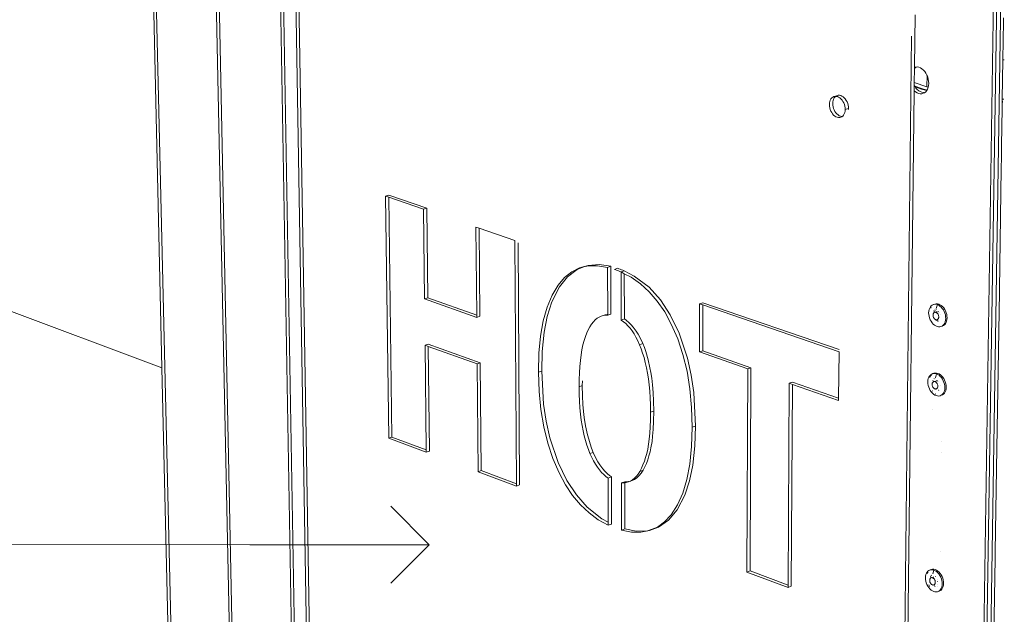
# Model space of a CAD drawing. Units: inches. Extents: x 6 to 846, y 8 to 602.
# Drawn here: x 785 to 811, y 515 to 530 of the extents above; entities that cross this region are included whole.
import ezdxf

# ---------------------------------------------------------------- set-up
doc = ezdxf.new("R2010")
doc.units = ezdxf.units.IN
doc.header["$LTSCALE"] = 0.09
doc.header["$MEASUREMENT"] = 0
doc.layers.add('01 TFD DETAILS', color=7, linetype='Continuous', lineweight=5)
doc.layers.add('01 TFD DIMENSIONS', color=8, linetype='Continuous', lineweight=5)

msp = doc.modelspace()

# ---------------------------------------------------------------- linework, layer by layer
at = {"layer": '01 TFD DETAILS'}
for p, q in [((788.523, 541.496), (789.281, 508.86)), ((790.158, 538.64), (790.737, 510.372)), ((790.235, 538.618), (790.81, 510.341)), ((791.884, 535.73), (792.301, 511.898)), ((791.961, 535.707), (792.376, 511.868)), ((792.292, 535.182), (792.679, 512.131)), ((792.761, 512.162), (792.379, 535.05)), ((810.541, 531.624), (810.15, 506.386)), ((788.685, 531.377), (788.919, 521.329)), ((810.351, 531.404), (809.973, 506.453)), ((810.052, 506.421), (810.434, 531.431)), ((808.323, 530.432), (808.308, 529.077)), ((810.587, 529.27), (810.603, 530.267)), ((810.603, 530.267), (810.604, 530.355)), ((808.232, 529.882), (807.958, 505.868)), ((810.571, 528.259), (810.587, 529.27)), ((810.587, 529.27), (810.622, 529.267)), ((808.303, 528.687), (808.307, 529.045)), ((808.307, 529.045), (808.308, 529.077)), ((808.307, 529.045), (808.321, 529.061)), ((808.341, 529.084), (808.308, 529.077)), ((808.321, 529.061), (808.35, 529.084)), ((808.35, 529.084), (808.341, 529.084)), ((808.381, 529.085), (808.35, 529.084)), ((808.421, 529.076), (808.381, 529.085)), ((808.461, 529.06), (808.421, 529.076)), ((808.501, 529.036), (808.461, 529.06)), ((808.538, 529.004), (808.501, 529.036)), ((808.572, 528.966), (808.538, 529.004)), ((808.603, 528.922), (808.572, 528.966)), ((808.629, 528.874), (808.603, 528.922)), ((808.628, 528.571), (808.632, 528.866)), ((808.632, 528.866), (808.629, 528.874)), ((808.649, 528.822), (808.632, 528.866)), ((808.664, 528.769), (808.649, 528.822)), ((808.673, 528.715), (808.664, 528.769)), ((808.676, 528.661), (808.673, 528.715)), ((808.092, 510.422), (808.301, 528.474)), ((808.301, 528.474), (808.302, 528.611)), ((808.301, 528.474), (808.334, 528.446)), ((808.302, 528.611), (808.303, 528.687)), ((808.313, 528.591), (808.302, 528.611)), ((808.628, 528.571), (808.303, 528.687)), ((808.313, 528.591), (808.492, 528.526)), ((808.315, 528.587), (808.313, 528.591)), ((808.323, 528.575), (808.315, 528.587)), ((808.492, 528.515), (808.323, 528.575)), ((808.345, 528.543), (808.323, 528.575)), ((808.38, 528.505), (808.345, 528.543)), ((808.417, 528.473), (808.38, 528.505)), ((808.456, 528.449), (808.417, 528.473)), ((808.492, 528.526), (808.63, 528.49)), ((808.492, 528.526), (808.492, 528.515)), ((808.624, 528.48), (808.492, 528.515)), ((808.597, 528.447), (808.624, 528.48)), ((808.624, 528.48), (808.63, 528.49)), ((808.662, 528.562), (808.628, 528.571)), ((808.63, 528.49), (808.646, 528.517)), ((808.646, 528.517), (808.662, 528.562)), ((808.662, 528.562), (808.672, 528.61)), ((808.672, 528.61), (808.676, 528.661)), ((806.127, 528.197), (806.119, 528.158)), ((806.139, 528.232), (806.127, 528.197)), ((806.156, 528.262), (806.139, 528.232)), ((806.177, 528.287), (806.156, 528.262)), ((806.201, 528.307), (806.177, 528.287)), ((806.229, 528.32), (806.201, 528.307)), ((806.204, 528.186), (806.212, 528.224)), ((806.212, 528.224), (806.224, 528.259)), ((806.224, 528.259), (806.241, 528.29)), ((806.258, 528.327), (806.229, 528.32)), ((806.241, 528.29), (806.262, 528.315)), ((806.258, 528.327), (806.314, 528.348)), ((806.277, 528.327), (806.258, 528.327)), ((806.262, 528.315), (806.277, 528.327)), ((806.289, 528.327), (806.277, 528.327)), ((806.321, 528.32), (806.289, 528.327)), ((806.314, 528.348), (806.343, 528.355)), ((806.353, 528.307), (806.321, 528.32)), ((806.343, 528.355), (806.374, 528.355)), ((806.384, 528.288), (806.353, 528.307)), ((806.374, 528.355), (806.406, 528.348)), ((806.413, 528.263), (806.384, 528.288)), ((806.406, 528.348), (806.438, 528.335)), ((806.44, 528.232), (806.413, 528.263)), ((806.438, 528.335), (806.468, 528.315)), ((806.464, 528.198), (806.44, 528.232)), ((806.484, 528.159), (806.464, 528.198)), ((806.468, 528.315), (806.498, 528.29)), ((806.498, 528.29), (806.525, 528.26)), ((806.525, 528.26), (806.549, 528.225)), ((806.549, 528.225), (806.569, 528.187)), ((808.334, 528.446), (808.373, 528.422)), ((808.373, 528.422), (808.413, 528.405)), ((808.413, 528.405), (808.454, 528.397)), ((808.454, 528.397), (808.493, 528.397)), ((808.496, 528.432), (808.456, 528.449)), ((808.493, 528.397), (808.531, 528.406)), ((808.537, 528.424), (808.496, 528.432)), ((808.531, 528.406), (808.566, 528.422)), ((808.566, 528.422), (808.537, 528.424)), ((808.566, 528.422), (808.597, 528.447)), ((810.57, 528.194), (810.571, 528.259)), ((810.606, 528.256), (810.571, 528.259)), ((806.119, 528.158), (806.116, 528.118)), ((806.116, 528.118), (806.118, 528.075)), ((806.118, 528.075), (806.125, 528.032)), ((806.125, 528.032), (806.137, 527.99)), ((806.137, 527.99), (806.154, 527.949)), ((806.154, 527.949), (806.174, 527.911)), ((806.201, 528.145), (806.204, 528.186)), ((806.203, 528.103), (806.201, 528.145)), ((806.21, 528.06), (806.203, 528.103)), ((806.222, 528.018), (806.21, 528.06)), ((806.238, 527.977), (806.222, 528.018)), ((806.259, 527.939), (806.238, 527.977)), ((806.501, 528.118), (806.484, 528.159)), ((806.513, 528.076), (806.501, 528.118)), ((806.511, 527.911), (806.519, 527.95)), ((806.52, 528.033), (806.513, 528.076)), ((806.519, 527.95), (806.522, 527.991)), ((806.522, 527.991), (806.52, 528.033)), ((806.607, 528.018), (806.522, 527.991)), ((806.569, 528.187), (806.586, 528.146)), ((806.586, 528.146), (806.598, 528.104)), ((806.598, 528.104), (806.605, 528.061)), ((806.605, 528.061), (806.607, 528.018)), ((806.607, 528.018), (806.605, 527.988)), ((810.552, 527.055), (810.568, 528.023)), ((810.568, 528.023), (810.57, 528.182)), ((810.57, 528.194), (810.583, 528.193)), ((810.57, 528.182), (810.57, 528.194)), ((810.583, 528.181), (810.57, 528.182)), ((806.174, 527.911), (806.198, 527.876)), ((806.198, 527.876), (806.225, 527.846)), ((806.225, 527.846), (806.254, 527.821)), ((806.254, 527.821), (806.285, 527.801)), ((806.283, 527.904), (806.259, 527.939)), ((806.31, 527.874), (806.283, 527.904)), ((806.285, 527.801), (806.317, 527.788)), ((806.339, 527.849), (806.31, 527.874)), ((806.317, 527.788), (806.349, 527.781)), ((806.37, 527.829), (806.339, 527.849)), ((806.349, 527.781), (806.38, 527.781)), ((806.401, 527.816), (806.37, 527.829)), ((806.38, 527.781), (806.409, 527.788)), ((806.433, 527.809), (806.401, 527.816)), ((806.409, 527.788), (806.436, 527.801)), ((806.409, 527.788), (806.436, 527.797)), ((806.446, 527.809), (806.433, 527.809)), ((806.436, 527.801), (806.446, 527.809)), ((806.446, 527.809), (806.461, 527.821)), ((806.461, 527.821), (806.482, 527.846)), ((806.482, 527.846), (806.499, 527.877)), ((806.499, 527.877), (806.511, 527.911)), ((810.548, 526.759), (810.552, 527.055)), ((810.543, 526.466), (810.548, 526.759)), ((810.495, 523.353), (810.543, 526.466)), ((794.68, 525.755), (794.764, 525.782)), ((794.68, 525.755), (794.76, 519.517)), ((794.764, 525.726), (794.68, 525.755)), ((794.764, 525.782), (795.741, 525.447)), ((794.843, 519.546), (794.764, 525.726)), ((795.657, 525.419), (794.764, 525.726)), ((795.657, 525.419), (795.741, 525.447)), ((795.683, 523.109), (795.657, 525.419)), ((795.741, 525.447), (795.767, 523.137)), ((797.092, 524.928), (797.008, 524.957)), ((797.008, 524.957), (797.027, 522.69)), ((797.111, 522.661), (797.092, 524.928)), ((798.008, 524.614), (797.092, 524.928)), ((798.051, 518.348), (798.008, 524.614)), ((798.092, 524.551), (798.134, 518.317)), ((799.679, 523.906), (799.476, 523.807)), ((799.615, 523.868), (799.791, 523.933)), ((799.9, 523.973), (799.679, 523.906)), ((799.791, 523.933), (799.679, 523.906)), ((799.9, 523.959), (799.791, 523.933)), ((799.9, 523.973), (800.187, 523.994)), ((800.141, 523.964), (799.9, 523.959)), ((800.401, 523.921), (800.141, 523.964)), ((800.187, 523.994), (800.485, 523.949)), ((800.485, 523.949), (800.401, 523.921)), ((800.404, 522.711), (800.401, 523.921)), ((800.485, 523.949), (800.488, 522.715)), ((800.658, 523.899), (800.574, 523.87)), ((800.658, 523.899), (800.692, 523.886)), ((800.692, 523.886), (800.727, 523.874)), ((799.292, 523.66), (799.126, 523.467)), ((799.157, 523.417), (799.367, 523.68)), ((799.476, 523.807), (799.292, 523.66)), ((799.367, 523.68), (799.615, 523.868)), ((800.574, 523.87), (800.609, 523.858)), ((800.609, 523.858), (800.643, 523.845)), ((800.643, 523.845), (800.678, 523.832)), ((800.678, 523.832), (800.712, 523.818)), ((800.712, 523.818), (800.747, 523.803)), ((800.727, 523.874), (800.762, 523.86)), ((800.747, 523.803), (800.831, 523.831)), ((800.747, 523.803), (800.749, 522.563)), ((800.831, 523.759), (800.747, 523.803)), ((800.762, 523.86), (800.796, 523.846)), ((800.796, 523.846), (800.831, 523.831)), ((800.831, 523.831), (801.085, 523.699)), ((800.833, 522.592), (800.831, 523.759)), ((801.007, 523.667), (800.831, 523.759)), ((801.249, 523.497), (801.007, 523.667)), ((801.085, 523.699), (801.468, 523.408)), ((798.965, 523.036), (799.157, 523.417)), ((799.126, 523.467), (798.969, 523.205)), ((801.474, 523.291), (801.249, 523.497)), ((801.468, 523.408), (801.761, 523.084)), ((795.683, 523.109), (795.767, 523.137)), ((795.767, 523.137), (797.027, 522.69)), ((798.969, 523.205), (798.841, 522.898)), ((801.681, 523.05), (801.474, 523.291)), ((810.43, 519.255), (810.494, 523.291)), ((810.494, 523.291), (810.495, 523.353)), ((784.554, 522.968), (788.919, 521.329)), ((797.028, 522.632), (795.683, 523.109)), ((798.841, 522.898), (798.742, 522.546)), ((798.845, 522.657), (798.965, 523.036)), ((801.871, 522.773), (801.681, 523.05)), ((801.761, 523.084), (802.015, 522.699)), ((802.768, 522.982), (802.766, 521.741)), ((802.852, 523.011), (802.768, 522.982)), ((802.852, 522.953), (802.768, 522.982)), ((802.85, 521.771), (802.852, 522.953)), ((802.852, 523.011), (806.364, 521.808)), ((806.363, 521.749), (802.852, 522.953)), ((808.685, 522.837), (808.699, 522.873)), ((808.699, 522.873), (808.717, 522.905)), ((808.717, 522.905), (808.74, 522.931)), ((808.726, 522.867), (808.733, 522.885)), ((808.733, 522.885), (808.74, 522.897)), ((808.74, 522.931), (808.767, 522.951)), ((808.767, 522.951), (808.796, 522.965)), ((808.796, 522.965), (808.809, 522.967)), ((808.809, 522.967), (808.831, 522.977)), ((808.809, 522.967), (808.829, 522.971)), ((808.829, 522.971), (808.862, 522.97)), ((808.831, 522.977), (808.863, 522.983)), ((808.862, 522.97), (808.897, 522.962)), ((808.863, 522.983), (808.897, 522.982)), ((808.87, 522.862), (808.897, 522.962)), ((808.931, 522.974), (808.897, 522.982)), ((808.897, 522.962), (808.931, 522.947)), ((808.931, 522.974), (808.965, 522.959)), ((808.931, 522.947), (808.965, 522.926)), ((808.999, 522.938), (808.965, 522.959)), ((808.965, 522.926), (808.996, 522.898)), ((808.996, 522.898), (809.025, 522.865)), ((808.999, 522.938), (809.03, 522.91)), ((809.046, 522.893), (809.03, 522.91)), ((809.046, 522.893), (809.06, 522.876)), ((809.086, 522.84), (809.06, 522.876)), ((797.027, 522.69), (797.028, 522.632)), ((797.028, 522.632), (797.111, 522.661)), ((798.766, 522.248), (798.845, 522.657)), ((800.134, 522.609), (800.184, 522.64)), ((800.184, 522.64), (800.235, 522.663)), ((800.235, 522.663), (800.334, 522.697)), ((800.29, 522.678), (800.235, 522.663)), ((800.334, 522.697), (800.29, 522.678)), ((800.29, 522.678), (800.346, 522.686)), ((800.387, 522.709), (800.334, 522.697)), ((800.346, 522.686), (800.405, 522.686)), ((800.404, 522.711), (800.387, 522.709)), ((800.405, 522.686), (800.404, 522.711)), ((800.405, 522.686), (800.488, 522.715)), ((802.042, 522.461), (801.871, 522.773)), ((802.015, 522.699), (802.246, 522.226)), ((808.673, 522.753), (808.677, 522.796)), ((808.675, 522.708), (808.673, 522.753)), ((808.683, 522.662), (808.675, 522.708)), ((808.677, 522.796), (808.685, 522.837)), ((808.696, 522.617), (808.683, 522.662)), ((808.713, 522.573), (808.696, 522.617)), ((808.786, 522.692), (808.787, 522.706)), ((808.786, 522.677), (808.786, 522.692)), ((808.789, 522.661), (808.786, 522.677)), ((808.787, 522.706), (808.789, 522.72)), ((808.789, 522.72), (808.794, 522.732)), ((808.793, 522.646), (808.789, 522.661)), ((808.799, 522.632), (808.793, 522.646)), ((808.794, 522.732), (808.8, 522.743)), ((808.806, 522.618), (808.799, 522.632)), ((808.8, 522.743), (808.808, 522.751)), ((808.8, 522.743), (808.8, 522.741)), ((808.815, 522.606), (808.806, 522.618)), ((808.808, 522.751), (808.817, 522.758)), ((808.813, 522.803), (808.809, 522.793)), ((808.815, 522.767), (808.816, 522.776)), ((808.816, 522.776), (808.82, 522.784)), ((808.817, 522.758), (808.827, 522.762)), ((808.827, 522.762), (808.837, 522.764)), ((808.836, 522.837), (808.833, 522.833)), ((808.834, 522.813), (808.839, 522.819)), ((808.837, 522.764), (808.849, 522.764)), ((808.849, 522.764), (808.86, 522.761)), ((808.86, 522.761), (808.869, 522.758)), ((808.868, 522.84), (808.87, 522.841)), ((808.869, 522.758), (808.877, 522.753)), ((808.877, 522.753), (808.885, 522.747)), ((808.883, 522.789), (808.881, 522.765)), ((808.885, 522.747), (808.893, 522.74)), ((808.893, 522.74), (808.901, 522.732)), ((808.901, 522.732), (808.907, 522.723)), ((808.907, 522.723), (808.914, 522.713)), ((808.914, 522.713), (808.919, 522.703)), ((808.919, 522.703), (808.925, 522.688)), ((808.92, 522.778), (808.927, 522.781)), ((808.925, 522.688), (808.929, 522.673)), ((808.929, 522.618), (808.928, 522.615)), ((808.929, 522.673), (808.931, 522.658)), ((808.931, 522.628), (808.929, 522.618)), ((808.931, 522.658), (808.932, 522.643)), ((808.932, 522.643), (808.931, 522.628)), ((808.965, 522.764), (808.965, 522.765)), ((808.976, 522.714), (808.976, 522.717)), ((809.025, 522.865), (809.051, 522.827)), ((809.051, 522.827), (809.073, 522.786)), ((809.073, 522.786), (809.091, 522.742)), ((809.108, 522.798), (809.086, 522.84)), ((809.091, 522.742), (809.104, 522.697)), ((809.104, 522.697), (809.111, 522.651)), ((809.125, 522.754), (809.108, 522.798)), ((809.111, 522.651), (809.113, 522.606)), ((809.138, 522.709), (809.125, 522.754)), ((809.145, 522.663), (809.138, 522.709)), ((809.144, 522.575), (809.148, 522.618)), ((809.148, 522.618), (809.145, 522.663)), ((798.742, 522.546), (798.673, 522.149)), ((799.899, 522.316), (799.939, 522.389)), ((799.939, 522.389), (799.987, 522.458)), ((799.987, 522.458), (800.035, 522.518)), ((800.035, 522.518), (800.084, 522.568)), ((800.084, 522.568), (800.134, 522.609)), ((800.833, 522.592), (800.749, 522.563)), ((800.749, 522.563), (800.808, 522.52)), ((800.808, 522.52), (800.866, 522.471)), ((800.889, 522.551), (800.833, 522.592)), ((800.866, 522.471), (800.924, 522.415)), ((800.945, 522.504), (800.889, 522.551)), ((800.924, 522.415), (800.978, 522.353)), ((801.008, 522.443), (800.945, 522.504)), ((801.061, 522.383), (801.008, 522.443)), ((801.138, 522.28), (801.061, 522.383)), ((802.207, 522.084), (802.042, 522.461)), ((808.735, 522.532), (808.713, 522.573)), ((808.761, 522.494), (808.735, 522.532)), ((808.79, 522.461), (808.761, 522.494)), ((808.822, 522.434), (808.79, 522.461)), ((808.824, 522.595), (808.815, 522.606)), ((808.855, 522.412), (808.822, 522.434)), ((808.835, 522.585), (808.824, 522.595)), ((808.846, 522.578), (808.835, 522.585)), ((808.858, 522.573), (808.846, 522.578)), ((808.889, 522.397), (808.855, 522.412)), ((808.86, 522.573), (808.858, 522.573)), ((808.86, 522.573), (808.867, 522.565)), ((808.869, 522.57), (808.86, 522.573)), ((808.867, 522.565), (808.869, 522.563)), ((808.878, 522.57), (808.869, 522.57)), ((808.873, 522.56), (808.886, 522.549)), ((808.881, 522.568), (808.878, 522.57)), ((808.88, 522.57), (808.878, 522.57)), ((808.891, 522.572), (808.88, 522.57)), ((808.924, 522.389), (808.889, 522.397)), ((808.901, 522.577), (808.891, 522.572)), ((808.91, 522.583), (808.901, 522.577)), ((808.907, 522.549), (808.901, 522.553)), ((808.913, 522.547), (808.907, 522.549)), ((808.917, 522.592), (808.91, 522.583)), ((808.912, 522.533), (808.92, 522.529)), ((808.924, 522.603), (808.917, 522.592)), ((808.928, 522.615), (808.924, 522.603)), ((808.958, 522.388), (808.924, 522.389)), ((808.928, 522.615), (808.932, 522.613)), ((808.99, 522.394), (808.958, 522.388)), ((809.018, 522.404), (808.99, 522.394)), ((809.018, 522.404), (809.02, 522.408)), ((809.046, 522.428), (809.02, 522.408)), ((809.02, 522.408), (809.024, 522.407)), ((809.054, 522.42), (809.024, 522.407)), ((809.069, 522.454), (809.046, 522.428)), ((809.08, 522.44), (809.054, 522.42)), ((809.088, 522.486), (809.069, 522.454)), ((809.103, 522.466), (809.08, 522.44)), ((809.101, 522.522), (809.088, 522.486)), ((809.11, 522.563), (809.101, 522.522)), ((809.103, 522.466), (809.122, 522.498)), ((809.113, 522.606), (809.11, 522.563)), ((809.122, 522.498), (809.136, 522.534)), ((809.136, 522.534), (809.144, 522.575)), ((798.673, 522.149), (798.632, 521.707)), ((798.717, 521.757), (798.766, 522.248)), ((799.795, 522.035), (799.827, 522.139)), ((799.827, 522.139), (799.862, 522.232)), ((799.862, 522.232), (799.899, 522.316)), ((800.978, 522.353), (801.031, 522.284)), ((801.031, 522.284), (801.082, 522.207)), ((801.082, 522.207), (801.132, 522.122)), ((801.132, 522.122), (801.179, 522.029)), ((801.185, 522.204), (801.138, 522.28)), ((801.23, 522.124), (801.185, 522.204)), ((801.308, 521.958), (801.23, 522.124)), ((802.246, 522.226), (802.46, 521.585)), ((795.696, 521.915), (795.78, 521.943)), ((795.726, 519.216), (795.696, 521.915)), ((795.696, 521.915), (795.78, 521.885)), ((797.121, 521.46), (795.78, 521.943)), ((795.78, 521.885), (795.81, 519.185)), ((795.78, 521.885), (797.038, 521.432)), ((799.74, 521.799), (799.766, 521.922)), ((799.766, 521.922), (799.795, 522.035)), ((801.179, 522.029), (801.225, 521.928)), ((801.225, 521.928), (801.308, 521.958)), ((801.225, 521.928), (801.265, 521.825)), ((801.348, 521.857), (801.308, 521.958)), ((801.383, 521.754), (801.348, 521.857)), ((802.342, 521.68), (802.207, 522.084)), ((798.632, 521.707), (798.621, 521.221)), ((798.704, 521.25), (798.717, 521.757)), ((799.698, 521.522), (799.716, 521.665)), ((799.716, 521.665), (799.74, 521.799)), ((801.265, 521.825), (801.303, 521.714)), ((801.303, 521.714), (801.339, 521.595)), ((801.444, 521.543), (801.383, 521.754)), ((802.447, 521.249), (802.342, 521.68)), ((802.766, 521.741), (802.85, 521.771)), ((802.766, 521.741), (804.012, 521.307)), ((804.095, 521.337), (802.85, 521.771)), ((806.354, 520.55), (806.363, 521.749)), ((797.121, 521.46), (797.038, 521.432)), ((797.038, 521.432), (797.062, 518.657)), ((797.145, 518.687), (797.121, 521.46)), ((799.673, 521.204), (799.683, 521.368)), ((799.683, 521.368), (799.698, 521.522)), ((801.339, 521.595), (801.371, 521.47)), ((801.371, 521.47), (801.401, 521.337)), ((801.491, 521.332), (801.444, 521.543)), ((802.46, 521.585), (802.556, 521.144)), ((788.919, 521.329), (789.146, 511.637)), ((798.621, 521.221), (798.704, 521.25)), ((798.621, 521.221), (798.638, 520.726)), ((798.753, 520.395), (798.704, 521.25)), ((799.667, 521.03), (799.673, 521.204)), ((801.401, 521.337), (801.428, 521.196)), ((801.428, 521.196), (801.451, 521.049)), ((801.514, 521.209), (801.491, 521.332)), ((801.537, 521.064), (801.514, 521.209)), ((802.521, 520.793), (802.447, 521.249)), ((802.556, 521.144), (802.619, 520.701)), ((804.012, 521.307), (803.991, 516.068)), ((804.012, 521.307), (804.095, 521.337)), ((804.074, 516.1), (804.095, 521.337)), ((808.677, 521.091), (808.695, 521.122)), ((808.695, 521.122), (808.718, 521.148)), ((808.704, 521.085), (808.711, 521.103)), ((808.711, 521.103), (808.718, 521.115)), ((808.718, 521.148), (808.744, 521.168)), ((808.724, 521.125), (808.729, 521.135)), ((808.729, 521.135), (808.744, 521.151)), ((808.744, 521.168), (808.774, 521.181)), ((808.774, 521.181), (808.784, 521.183)), ((808.784, 521.183), (808.808, 521.193)), ((808.784, 521.183), (808.806, 521.187)), ((808.806, 521.187), (808.84, 521.186)), ((808.808, 521.193), (808.84, 521.199)), ((808.84, 521.199), (808.874, 521.198)), ((808.84, 521.186), (808.874, 521.177)), ((808.847, 521.077), (808.874, 521.177)), ((808.874, 521.198), (808.908, 521.19)), ((808.874, 521.177), (808.908, 521.162)), ((808.942, 521.175), (808.908, 521.19)), ((808.908, 521.162), (808.942, 521.14)), ((808.976, 521.153), (808.942, 521.175)), ((808.942, 521.14), (808.973, 521.113)), ((808.973, 521.113), (809.002, 521.08)), ((809.007, 521.125), (808.976, 521.153)), ((809.036, 521.092), (809.007, 521.125)), ((799.666, 520.846), (799.667, 521.03)), ((799.749, 520.875), (799.666, 520.846)), ((799.669, 520.655), (799.666, 520.846)), ((799.751, 521.001), (799.749, 520.875)), ((799.749, 520.875), (799.754, 520.615)), ((801.451, 521.049), (801.471, 520.892)), ((801.471, 520.892), (801.486, 520.728)), ((801.557, 520.895), (801.537, 521.064)), ((801.573, 520.699), (801.557, 520.895)), ((805.049, 515.736), (805.08, 520.934)), ((805.08, 520.934), (805.164, 520.964)), ((805.08, 520.934), (805.163, 520.905)), ((805.163, 520.905), (805.132, 515.705)), ((805.163, 520.905), (806.353, 520.49)), ((806.354, 520.55), (805.164, 520.964)), ((808.651, 520.972), (808.655, 521.015)), ((808.653, 520.927), (808.651, 520.972)), ((808.661, 520.881), (808.653, 520.927)), ((808.655, 521.015), (808.663, 521.055)), ((808.674, 520.836), (808.661, 520.881)), ((808.663, 521.055), (808.677, 521.091)), ((808.763, 520.909), (808.764, 520.923)), ((808.764, 520.894), (808.763, 520.909)), ((808.764, 520.923), (808.767, 520.937)), ((808.766, 520.879), (808.764, 520.894)), ((808.771, 520.864), (808.766, 520.879)), ((808.767, 520.937), (808.772, 520.949)), ((808.776, 520.849), (808.771, 520.864)), ((808.772, 520.949), (808.778, 520.959)), ((808.784, 520.836), (808.776, 520.849)), ((808.778, 520.959), (808.785, 520.968)), ((808.784, 521.001), (808.782, 520.995)), ((808.787, 521.01), (808.784, 521.001)), ((808.785, 520.968), (808.789, 520.972)), ((808.789, 520.972), (808.792, 520.985)), ((808.789, 520.972), (808.794, 520.975)), ((808.794, 520.975), (808.804, 520.979)), ((808.804, 520.979), (808.815, 520.981)), ((808.814, 521.054), (808.811, 521.05)), ((808.812, 521.03), (808.817, 521.036)), ((808.815, 520.981), (808.826, 520.98)), ((808.826, 520.98), (808.837, 520.978)), ((808.837, 520.978), (808.846, 520.974)), ((808.845, 521.057), (808.847, 521.058)), ((808.846, 520.974), (808.854, 520.969)), ((808.854, 520.969), (808.859, 520.966)), ((808.859, 520.983), (808.868, 520.987)), ((808.859, 520.981), (808.859, 520.966)), ((808.859, 520.966), (808.863, 520.963)), ((808.863, 520.963), (808.87, 520.956)), ((808.868, 521.009), (808.873, 521.006)), ((808.87, 520.956), (808.878, 520.948)), ((808.878, 520.948), (808.885, 520.939)), ((808.885, 520.939), (808.891, 520.929)), ((808.891, 520.929), (808.896, 520.919)), ((808.896, 520.919), (808.902, 520.904)), ((808.899, 520.995), (808.903, 520.993)), ((808.901, 520.999), (808.907, 521.001)), ((808.902, 520.904), (808.906, 520.889)), ((808.908, 520.845), (808.905, 520.831)), ((808.906, 520.889), (808.909, 520.874)), ((808.909, 520.859), (808.908, 520.845)), ((808.909, 520.874), (808.909, 520.859)), ((808.937, 520.978), (808.939, 520.977)), ((808.976, 520.885), (808.975, 520.888)), ((809.002, 521.08), (809.028, 521.042)), ((809.028, 521.042), (809.05, 521.001)), ((809.062, 521.055), (809.036, 521.092)), ((809.05, 521.001), (809.068, 520.957)), ((809.084, 521.013), (809.062, 521.055)), ((809.068, 520.957), (809.08, 520.912)), ((809.08, 520.912), (809.088, 520.866)), ((809.102, 520.97), (809.084, 521.013)), ((809.088, 520.866), (809.09, 520.821)), ((809.114, 520.924), (809.102, 520.97)), ((809.122, 520.879), (809.114, 520.924)), ((809.124, 520.834), (809.122, 520.879)), ((798.638, 520.726), (798.683, 520.257)), ((799.676, 520.473), (799.669, 520.655)), ((799.754, 520.615), (799.765, 520.392)), ((801.486, 520.728), (801.496, 520.556)), ((801.584, 520.474), (801.573, 520.699)), ((802.566, 520.31), (802.521, 520.793)), ((802.619, 520.701), (802.663, 519.832)), ((808.691, 520.793), (808.674, 520.836)), ((808.713, 520.752), (808.691, 520.793)), ((808.739, 520.714), (808.713, 520.752)), ((808.768, 520.681), (808.739, 520.714)), ((808.768, 520.733), (808.763, 520.741)), ((808.799, 520.653), (808.768, 520.681)), ((808.792, 520.823), (808.784, 520.836)), ((808.802, 520.812), (808.792, 520.823)), ((808.833, 520.631), (808.799, 520.653)), ((808.812, 520.803), (808.802, 520.812)), ((808.824, 520.796), (808.812, 520.803)), ((808.835, 520.791), (808.824, 520.796)), ((808.867, 520.616), (808.833, 520.631)), ((808.839, 520.79), (808.835, 520.791)), ((808.856, 520.651), (808.837, 520.663)), ((808.839, 520.79), (808.845, 520.783)), ((808.846, 520.788), (808.839, 520.79)), ((808.845, 520.783), (808.846, 520.782)), ((808.858, 520.787), (808.846, 520.788)), ((808.868, 520.789), (808.858, 520.787)), ((808.901, 520.608), (808.867, 520.616)), ((808.878, 520.794), (808.868, 520.789)), ((808.887, 520.8), (808.878, 520.794)), ((808.895, 520.809), (808.887, 520.8)), ((808.901, 520.819), (808.895, 520.809)), ((808.905, 520.831), (808.901, 520.819)), ((808.935, 520.607), (808.901, 520.608)), ((808.926, 520.755), (808.921, 520.755)), ((808.931, 520.74), (808.935, 520.74)), ((808.967, 520.613), (808.935, 520.607)), ((808.961, 520.76), (808.959, 520.759)), ((808.996, 520.625), (808.967, 520.613)), ((809.023, 520.645), (808.996, 520.625)), ((809.001, 520.625), (808.996, 520.625)), ((809.031, 520.638), (809.001, 520.625)), ((809.046, 520.671), (809.023, 520.645)), ((809.057, 520.658), (809.031, 520.638)), ((809.064, 520.702), (809.046, 520.671)), ((809.057, 520.658), (809.08, 520.683)), ((809.078, 520.738), (809.064, 520.702)), ((809.087, 520.778), (809.078, 520.738)), ((809.08, 520.683), (809.098, 520.715)), ((809.09, 520.821), (809.087, 520.778)), ((809.098, 520.715), (809.112, 520.751)), ((809.112, 520.751), (809.121, 520.791)), ((809.121, 520.791), (809.124, 520.834)), ((798.818, 519.961), (798.753, 520.395)), ((799.686, 520.302), (799.676, 520.473)), ((799.765, 520.392), (799.781, 520.206)), ((801.496, 520.556), (801.503, 520.376)), ((801.503, 520.376), (801.505, 520.187)), ((801.589, 520.217), (801.584, 520.474)), ((806.353, 520.49), (806.354, 520.55)), ((798.683, 520.257), (798.757, 519.813)), ((799.701, 520.14), (799.686, 520.302)), ((799.72, 519.988), (799.701, 520.14)), ((799.781, 520.206), (799.798, 520.054)), ((801.505, 520.187), (801.503, 519.993)), ((801.589, 520.217), (801.505, 520.187)), ((801.585, 519.955), (801.589, 520.217)), ((802.58, 519.802), (802.566, 520.31)), ((808.77, 520.264), (808.768, 520.265)), ((798.914, 519.529), (798.818, 519.961)), ((799.743, 519.846), (799.72, 519.988)), ((799.769, 519.711), (799.743, 519.846)), ((799.798, 520.054), (799.833, 519.838)), ((799.833, 519.838), (799.883, 519.607)), ((801.503, 519.993), (801.497, 519.814)), ((801.575, 519.74), (801.585, 519.955)), ((802.58, 519.802), (802.663, 519.832)), ((802.663, 519.832), (802.647, 519.321)), ((798.757, 519.813), (798.86, 519.394)), ((799.799, 519.582), (799.769, 519.711)), ((799.831, 519.459), (799.799, 519.582)), ((799.883, 519.607), (799.913, 519.492)), ((801.487, 519.649), (801.473, 519.498)), ((801.497, 519.814), (801.487, 519.649)), ((801.561, 519.569), (801.575, 519.74)), ((802.564, 519.304), (802.58, 519.802)), ((794.76, 519.517), (794.843, 519.546)), ((794.76, 519.517), (795.727, 519.156)), ((795.726, 519.216), (794.843, 519.546)), ((798.86, 519.394), (798.991, 518.999)), ((799.127, 518.892), (798.914, 519.529)), ((799.867, 519.342), (799.831, 519.459)), ((799.905, 519.23), (799.867, 519.342)), ((799.913, 519.492), (799.948, 519.378)), ((799.948, 519.378), (799.986, 519.265)), ((801.455, 519.362), (801.433, 519.24)), ((801.473, 519.498), (801.455, 519.362)), ((801.516, 519.27), (801.545, 519.437)), ((801.545, 519.437), (801.561, 519.569)), ((802.647, 519.321), (802.594, 518.829)), ((809.012, 519.424), (809.014, 519.423)), ((795.727, 519.156), (795.726, 519.216)), ((795.727, 519.156), (795.81, 519.185)), ((799.946, 519.125), (799.905, 519.23)), ((799.946, 519.125), (800.029, 519.154)), ((799.991, 519.025), (799.946, 519.125)), ((799.986, 519.265), (800.029, 519.154)), ((800.029, 519.154), (800.108, 518.987)), ((801.408, 519.128), (801.379, 519.023)), ((801.433, 519.24), (801.408, 519.128)), ((801.434, 518.965), (801.465, 519.064)), ((801.465, 519.064), (801.493, 519.165)), ((801.493, 519.165), (801.516, 519.27)), ((802.519, 518.855), (802.564, 519.304)), ((809.009, 519.161), (809.01, 519.162)), ((810.389, 516.604), (810.43, 519.255)), ((798.991, 518.999), (799.15, 518.628)), ((799.35, 518.434), (799.127, 518.892)), ((800.038, 518.933), (799.991, 519.025)), ((800.087, 518.849), (800.038, 518.933)), ((800.138, 518.772), (800.087, 518.849)), ((800.108, 518.987), (800.153, 518.907)), ((800.153, 518.907), (800.201, 518.831)), ((800.201, 518.831), (800.275, 518.731)), ((801.312, 518.831), (801.273, 518.744)), ((801.347, 518.924), (801.312, 518.831)), ((801.379, 519.023), (801.347, 518.924)), ((801.359, 518.78), (801.399, 518.87)), ((801.399, 518.87), (801.434, 518.965)), ((802.444, 518.455), (802.519, 518.855)), ((802.594, 518.829), (802.511, 518.423)), ((797.062, 518.657), (797.145, 518.687)), ((797.062, 518.657), (798.051, 518.287)), ((798.051, 518.348), (797.145, 518.687)), ((799.15, 518.628), (799.316, 518.319)), ((800.19, 518.702), (800.138, 518.772)), ((800.245, 518.64), (800.19, 518.702)), ((800.301, 518.585), (800.245, 518.64)), ((800.275, 518.731), (800.329, 518.67)), ((800.358, 518.535), (800.301, 518.585)), ((800.329, 518.67), (800.396, 518.604)), ((800.396, 518.604), (800.447, 518.561)), ((800.447, 518.561), (800.498, 518.523)), ((801.189, 518.597), (801.144, 518.54)), ((801.156, 518.5), (801.215, 518.556)), ((801.232, 518.664), (801.189, 518.597)), ((801.215, 518.556), (801.268, 518.621)), ((801.273, 518.744), (801.232, 518.664)), ((801.315, 518.694), (801.232, 518.664)), ((801.268, 518.621), (801.315, 518.694)), ((801.315, 518.694), (801.359, 518.78)), ((798.051, 518.287), (798.051, 518.348)), ((798.051, 518.287), (798.134, 518.317)), ((799.316, 518.319), (799.5, 518.044)), ((799.595, 518.059), (799.35, 518.434)), ((800.415, 518.492), (800.358, 518.535)), ((800.498, 518.523), (800.415, 518.492)), ((800.418, 517.354), (800.415, 518.492)), ((800.498, 518.523), (800.501, 517.309)), ((800.757, 518.366), (800.841, 518.396)), ((800.818, 518.367), (800.757, 518.366)), ((800.757, 518.366), (800.76, 517.15)), ((800.841, 518.371), (800.818, 518.367)), ((800.841, 518.396), (800.863, 518.396)), ((800.841, 518.387), (800.841, 518.39)), ((800.879, 518.376), (800.841, 518.371)), ((800.843, 517.181), (800.841, 518.371)), ((800.863, 518.396), (800.886, 518.397)), ((800.938, 518.393), (800.879, 518.376)), ((800.886, 518.397), (800.978, 518.41)), ((800.938, 518.393), (800.978, 518.41)), ((800.978, 518.41), (800.98, 518.411)), ((800.993, 518.417), (800.98, 518.411)), ((801.046, 518.449), (800.993, 518.417)), ((800.993, 518.417), (801.035, 518.428)), ((801.035, 518.428), (801.091, 518.455)), ((801.096, 518.49), (801.046, 518.449)), ((801.091, 518.455), (801.156, 518.5)), ((801.144, 518.54), (801.096, 518.49)), ((802.339, 518.104), (802.444, 518.455)), ((802.511, 518.423), (802.389, 518.049)), ((799.877, 517.74), (799.595, 518.059)), ((802.389, 518.049), (802.195, 517.678)), ((802.204, 517.802), (802.339, 518.104)), ((799.5, 518.044), (799.702, 517.803)), ((799.702, 517.803), (799.923, 517.595)), ((802.04, 517.548), (802.204, 517.802)), ((800.251, 517.446), (799.877, 517.74)), ((799.923, 517.595), (800.161, 517.42)), ((801.87, 517.364), (802.04, 517.548)), ((802.195, 517.678), (801.969, 517.409)), ((800.161, 517.42), (800.418, 517.278)), ((800.418, 517.354), (800.251, 517.446)), ((800.418, 517.278), (800.418, 517.354)), ((800.418, 517.278), (800.501, 517.309)), ((801.683, 517.227), (801.87, 517.364)), ((801.969, 517.409), (801.715, 517.231)), ((800.843, 517.181), (800.76, 517.15)), ((800.76, 517.15), (801.016, 517.099)), ((801.139, 517.126), (800.843, 517.181)), ((801.016, 517.099), (801.256, 517.095)), ((801.426, 517.137), (801.139, 517.126)), ((801.256, 517.095), (801.478, 517.138)), ((801.62, 517.2), (801.426, 517.137)), ((801.715, 517.231), (801.478, 517.138)), ((801.478, 517.138), (801.62, 517.2)), ((801.62, 517.2), (801.683, 517.227)), ((808.975, 516.61), (808.977, 516.609)), ((810.387, 516.494), (810.39, 516.549)), ((810.388, 516.552), (810.389, 516.604)), ((810.39, 516.549), (810.388, 516.552)), ((810.325, 512.49), (810.386, 516.427)), ((810.386, 516.427), (810.387, 516.494)), ((803.991, 516.068), (804.074, 516.1)), ((803.991, 516.068), (805.049, 515.673)), ((805.049, 515.736), (804.074, 516.1)), ((808.601, 516.006), (808.614, 516.042)), ((808.614, 516.042), (808.632, 516.072)), ((808.632, 516.072), (808.655, 516.097)), ((808.641, 516.036), (808.648, 516.055)), ((808.648, 516.055), (808.655, 516.066)), ((808.655, 516.097), (808.681, 516.115)), ((808.681, 516.115), (808.71, 516.127)), ((808.71, 516.127), (808.715, 516.129)), ((808.715, 516.129), (808.744, 516.141)), ((808.715, 516.129), (808.742, 516.132)), ((808.742, 516.132), (808.775, 516.13)), ((808.744, 516.141), (808.776, 516.146)), ((808.775, 516.13), (808.809, 516.121)), ((808.809, 516.144), (808.776, 516.146)), ((808.783, 516.022), (808.809, 516.121)), ((808.809, 516.144), (808.843, 516.135)), ((808.809, 516.121), (808.843, 516.106)), ((808.877, 516.119), (808.843, 516.135)), ((808.843, 516.106), (808.876, 516.083)), ((808.876, 516.083), (808.908, 516.055)), ((808.91, 516.097), (808.877, 516.119)), ((808.908, 516.055), (808.937, 516.022)), ((808.942, 516.068), (808.91, 516.097)), ((808.937, 516.022), (808.962, 515.984)), ((808.97, 516.035), (808.942, 516.068)), ((808.996, 515.998), (808.97, 516.035)), ((808.589, 515.925), (808.592, 515.967)), ((808.591, 515.881), (808.589, 515.925)), ((808.598, 515.836), (808.591, 515.881)), ((808.592, 515.967), (808.601, 516.006)), ((808.611, 515.792), (808.598, 515.836)), ((808.628, 515.748), (808.611, 515.792)), ((808.7, 515.859), (808.701, 515.873)), ((808.7, 515.844), (808.7, 515.859)), ((808.703, 515.829), (808.7, 515.844)), ((808.701, 515.873), (808.704, 515.886)), ((808.707, 515.814), (808.703, 515.829)), ((808.704, 515.886), (808.708, 515.898)), ((808.713, 515.8), (808.707, 515.814)), ((808.708, 515.898), (808.713, 515.906)), ((808.713, 515.909), (808.722, 515.916)), ((808.713, 515.909), (808.713, 515.906)), ((808.72, 515.786), (808.713, 515.8)), ((808.729, 515.774), (808.72, 515.786)), ((808.722, 515.916), (808.73, 515.922)), ((808.726, 515.97), (808.723, 515.96)), ((808.728, 515.934), (808.73, 515.945)), ((808.738, 515.763), (808.729, 515.774)), ((808.73, 515.945), (808.732, 515.951)), ((808.73, 515.922), (808.74, 515.926)), ((808.74, 515.926), (808.751, 515.928)), ((808.749, 516.003), (808.747, 516)), ((808.748, 515.98), (808.752, 515.985)), ((808.751, 515.928), (808.762, 515.927)), ((808.762, 515.927), (808.773, 515.924)), ((808.773, 515.924), (808.782, 515.921)), ((808.782, 515.921), (808.79, 515.916)), ((808.79, 515.916), (808.798, 515.909)), ((808.794, 515.937), (808.795, 515.949)), ((808.794, 515.937), (808.798, 515.939)), ((808.795, 515.929), (808.794, 515.937)), ((808.798, 515.909), (808.806, 515.902)), ((808.806, 515.902), (808.813, 515.894)), ((808.813, 515.894), (808.82, 515.885)), ((808.82, 515.885), (808.826, 515.875)), ((808.826, 515.875), (808.831, 515.865)), ((808.836, 515.767), (808.83, 515.757)), ((808.831, 515.865), (808.837, 515.851)), ((808.841, 515.779), (808.836, 515.767)), ((808.837, 515.851), (808.841, 515.836)), ((808.841, 515.836), (808.844, 515.821)), ((808.843, 515.792), (808.841, 515.779)), ((808.842, 515.956), (808.85, 515.959)), ((808.844, 515.806), (808.843, 515.792)), ((808.844, 515.821), (808.844, 515.806)), ((808.893, 515.879), (808.892, 515.881)), ((808.904, 515.829), (808.904, 515.833)), ((808.962, 515.984), (808.984, 515.943)), ((808.984, 515.943), (809.001, 515.9)), ((809.018, 515.957), (808.996, 515.998)), ((809.001, 515.9), (809.014, 515.855)), ((809.014, 515.855), (809.021, 515.81)), ((809.035, 515.913), (809.018, 515.957)), ((809.023, 515.766), (809.02, 515.724)), ((809.021, 515.81), (809.023, 515.766)), ((809.048, 515.868), (809.035, 515.913)), ((809.055, 515.823), (809.048, 515.868)), ((809.054, 515.737), (809.057, 515.779)), ((809.057, 515.779), (809.055, 515.823)), ((805.049, 515.673), (805.049, 515.736)), ((805.049, 515.673), (805.132, 515.705)), ((808.65, 515.707), (808.628, 515.748)), ((808.676, 515.67), (808.65, 515.707)), ((808.684, 515.721), (808.674, 515.74)), ((808.704, 515.637), (808.676, 515.67)), ((808.696, 515.702), (808.684, 515.721)), ((808.735, 515.608), (808.704, 515.637)), ((808.768, 515.586), (808.735, 515.608)), ((808.749, 515.753), (808.738, 515.763)), ((808.76, 515.746), (808.749, 515.753)), ((808.771, 515.741), (808.76, 515.746)), ((808.802, 515.57), (808.768, 515.586)), ((808.782, 515.738), (808.771, 515.741)), ((808.793, 515.737), (808.782, 515.738)), ((808.804, 515.739), (808.793, 515.737)), ((808.836, 515.561), (808.802, 515.57)), ((808.814, 515.743), (808.804, 515.739)), ((808.822, 515.749), (808.814, 515.743)), ((808.83, 515.757), (808.822, 515.749)), ((808.832, 515.715), (808.823, 515.719)), ((808.83, 515.702), (808.837, 515.699)), ((808.87, 515.559), (808.836, 515.561)), ((808.901, 515.564), (808.87, 515.559)), ((808.893, 515.71), (808.891, 515.709)), ((808.901, 515.564), (808.932, 515.577)), ((808.931, 515.576), (808.901, 515.564)), ((808.903, 515.749), (808.903, 515.753)), ((808.935, 515.577), (808.931, 515.576)), ((808.935, 515.577), (808.932, 515.577)), ((808.957, 515.595), (808.935, 515.577)), ((808.965, 515.589), (808.935, 515.577)), ((808.98, 515.619), (808.957, 515.595)), ((808.991, 515.608), (808.965, 515.589)), ((808.998, 515.65), (808.98, 515.619)), ((809.013, 515.633), (808.991, 515.608)), ((809.012, 515.685), (808.998, 515.65)), ((809.02, 515.724), (809.012, 515.685)), ((809.013, 515.633), (809.032, 515.663)), ((809.032, 515.663), (809.045, 515.698)), ((809.045, 515.698), (809.054, 515.737))]:
    msp.add_line(p, q, dxfattribs=at)
at = {"layer": '01 TFD DIMENSIONS'}
for points in [[(794.816, 517.768), (795.807, 516.776), (794.816, 515.784)], [(795.807, 516.776), (791.184, 516.776), (781.216, 516.78)]]:
    msp.add_lwpolyline(points, dxfattribs=at)

doc.saveas('drawing.dxf')
